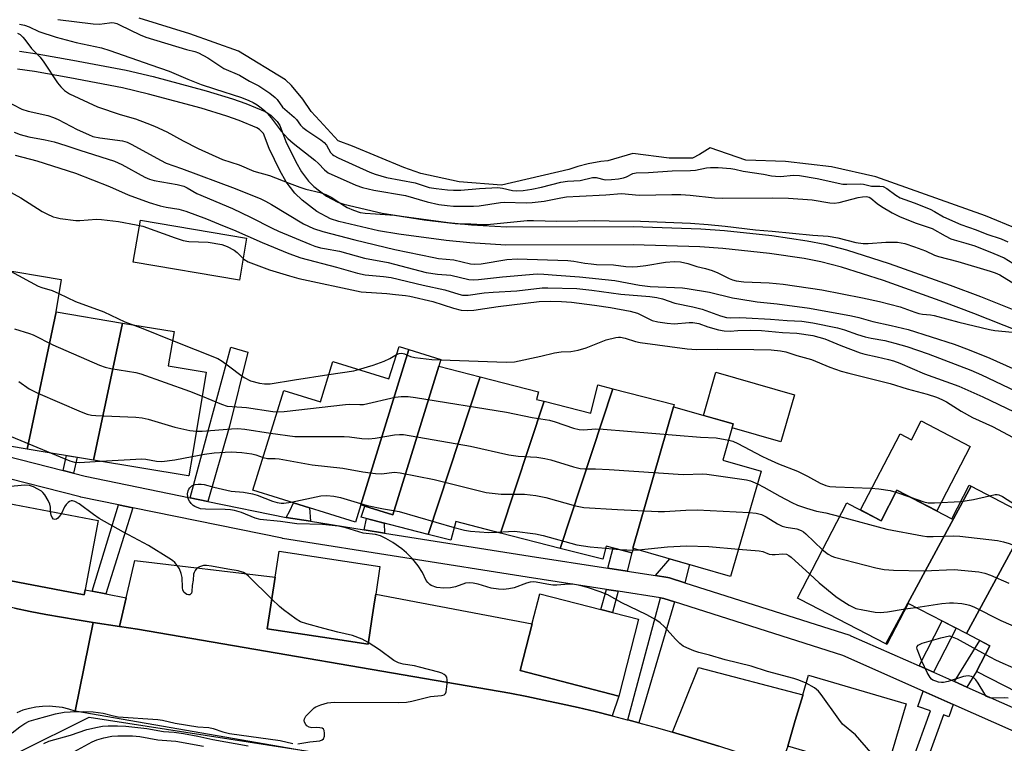
# Model space of a CAD drawing. Units: inches. Extents: x 1231769 to 1237769, y 553454 to 557454.
# Drawn here: x 1232193 to 1232470, y 553921 to 554125 of the extents above; entities that cross this region are included whole.
import ezdxf

# ---------------------------------------------------------------- set-up
doc = ezdxf.new("R2010")
doc.units = ezdxf.units.IN
doc.header["$MEASUREMENT"] = 0
for name, color, linetype in [('BLDG-Footprint', 5, 'Continuous'), ('CULTRL-Pad', 6, 'Continuous'), ('HYDRO-Water Body', 4, 'Continuous'), ('NTRL-Trees', 3, 'Continuous'), ('TRANS-Non Street Sidewalk', 7, 'Continuous'), ('TRANS-Parking Lot', 4, 'Continuous'), ('TRANS-Road', 130, 'Continuous'), ('TRANS-Street Sidewalk', 7, 'Continuous'), ('Undefined', 1, 'Continuous')]:
    doc.layers.add(name, color=color, linetype=linetype)

msp = doc.modelspace()

# ---------------------------------------------------------------- linework, layer by layer
at = {"layer": 'BLDG-Footprint'}
for points, elevation in [([(1232203.19, 554042.47), (1232195.04, 554003.86), (1232180.56, 554006.26), (1232182.25, 554016.42), (1232177.72, 554017.17), (1232185.66, 554054.78), (1232204.62, 554051.63), (1232203.1, 554042.48)], 416.47), ([(1232221.9, 554039.36), (1232213.75, 554000.75), (1232195.04, 554003.86), (1232203.19, 554042.47)], 418.04), ([(1232213.75, 554000.75), (1232221.9, 554039.36), (1232236.4, 554036.95), (1232234.8, 554027.32), (1232245.48, 554025.55), (1232241.62, 554002.33), (1232240.61, 553996.28), (1232240.35, 553996.32)], 419.05), ([(1232302.53, 554031.86), (1232288.98, 553988.13), (1232287.48, 553983.29), (1232258.62, 553992.24), (1232267.33, 554020.37), (1232277.65, 554017.18), (1232281.15, 554028.48), (1232296.94, 554023.59), (1232299.77, 554032.71)], 419.16), ([(1232311.01, 554027.2), (1232298.04, 553985.33), (1232290.16, 553987.77), (1232288.98, 553988.13), (1232302.53, 554031.86), (1232311.59, 554029.05)], 417.9), ([(1232322.67, 554024.21), (1232307.97, 553979.79), (1232289.12, 553984.63), (1232290.16, 553987.77), (1232298.04, 553985.33), (1232311.01, 554027.2)], 418.06), ([(1232340.66, 554017.3), (1232328.38, 553980.17), (1232315.76, 553983.41), (1232314.41, 553978.14), (1232307.97, 553979.79), (1232322.67, 554024.21), (1232339.08, 554019.99), (1232338.53, 554017.85)], 418.33), ([(1232360, 554020.83), (1232345.12, 553975.87), (1232328.38, 553980.17), (1232340.66, 554017.3), (1232353.76, 554013.94), (1232355.81, 554021.9)], 418.43), ([(1232377.1, 554015.77), (1232365.59, 553975.91), (1232365.79, 553975.85), (1232365.39, 553974.64), (1232358.12, 553976.5), (1232357.17, 553972.78), (1232345.12, 553975.87), (1232360, 554020.83), (1232377.27, 554016.39)], 418.58), ([(1232365.79, 553975.85), (1232365.59, 553975.91), (1232377.1, 554015.77), (1232393.92, 554010.91), (1232390.99, 554000.76), (1232401.76, 553997.65), (1232393.17, 553967.94)], 419.23), ([(1232460.89, 553993.35), (1232436.89, 553948.94), (1232412.74, 553961.48), (1232411.98, 553961.87), (1232425.9, 553988.68), (1232426.52, 553988.36), (1232435.6, 553983.65), (1232439.98, 553992.27), (1232455.48, 553984.23), (1232460.36, 553993.63)], 420.47), ([(1232477.4, 553984.79), (1232459.59, 553951.84), (1232443.19, 553960.36), (1232437.19, 553948.79), (1232436.89, 553948.94), (1232460.89, 553993.35)], 420.26), ([(1232215.08, 553983.72), (1232211.13, 553962.77), (1232183.98, 553967.89), (1232183.37, 553968), (1232183.45, 553968.44), (1232186.59, 553985.1), (1232186.76, 553986.01), (1232187.31, 553988.95)], 419.53), ([(1232495.6, 553975.34), (1232473.92, 553935.22), (1232462.43, 553941.18), (1232466.19, 553948.42), (1232459.59, 553951.84), (1232477.4, 553984.79)], 420.02), ([(1232292.13, 553955.95), (1232291.06, 553948.9), (1232278.26, 553950.84), (1232262.68, 553953.19), (1232264.88, 553967.72), (1232265.99, 553975.04), (1232294.37, 553970.74), (1232293.2, 553962.99), (1232292.86, 553960.78)], 420.51), ([(1232367.24, 553955.92), (1232361.66, 553934.26), (1232333.87, 553941.42), (1232337.25, 553954.57), (1232337.31, 553954.8), (1232339.44, 553963.08)], 421.49), ([(1232442.57, 553932.05), (1232436.72, 553912.08), (1232409.26, 553920.12), (1232411.38, 553927.34), (1232413.46, 553934.45), (1232413.49, 553934.56), (1232415.11, 553940.09)], 422.26)]:
    msp.add_lwpolyline(points, close=True, dxfattribs=dict(at, elevation=elevation))
at = {"layer": 'CULTRL-Pad'}
for points in [[(1232256.84, 554063.27), (1232254.83, 554051.42), (1232224.92, 554056.51), (1232226.94, 554068.36)], [(1232411.16, 554019.11), (1232407.34, 554005.9), (1232393.62, 554009.87), (1232393.92, 554010.91), (1232385.51, 554013.34), (1232389.03, 554025.5)], [(1232446.86, 554011.77), (1232460.67, 554004.61), (1232451.24, 553986.43), (1232439.98, 553992.27), (1232435.6, 553983.65), (1232429.75, 553986.68), (1232440.89, 554008.15), (1232444.12, 554006.48)], [(1232183.98, 553967.89), (1232211.13, 553962.77), (1232211.39, 553964.15), (1232213.38, 553963.77), (1232217.16, 553963.04), (1232222.93, 553961.94), (1232221.08, 553953.8), (1232213.61, 553954.96), (1232209.17, 553955.69), (1232204.74, 553956.46), (1232200.31, 553957.26), (1232195.88, 553958.09), (1232191.47, 553958.97), (1232187.06, 553959.87), (1232182.66, 553960.81), (1232177.77, 553961.92), (1232183.78, 553970.16), (1232183.45, 553968.44), (1232183.37, 553968)]]:
    msp.add_lwpolyline(points, close=True, dxfattribs=at)
at = {"layer": 'HYDRO-Water Body'}
msp.add_lwpolyline([(1232483.13, 554062), (1232464.99, 554069.57), (1232434.09, 554080.57), (1232421.6, 554083.35), (1232408.58, 554084.89), (1232397.49, 554085.28), (1232387.44, 554088.75), (1232384.38, 554086.81), (1232382.42, 554085.8), (1232375.9, 554085.78), (1232365.58, 554087.11), (1232358.54, 554085.08), (1232356.63, 554084.86), (1232353.09, 554084.24), (1232350.1, 554083.48), (1232347.63, 554082.61), (1232328.66, 554078.18), (1232316.72, 554079.16), (1232305.93, 554081.48), (1232301.12, 554083.22), (1232286.7, 554089.18), (1232282.65, 554090.72), (1232277.45, 554096.31), (1232275.06, 554098.93), (1232272.7, 554102.42), (1232269.48, 554106.3), (1232267.81, 554107.9), (1232254.54, 554116), (1232240.86, 554120.83), (1232226.61, 554125.28)], dxfattribs=at)
at = {"layer": 'NTRL-Trees'}
msp.add_lwpolyline([(1232487.77, 553759.1), (1232450.82, 553777.57), (1232412.27, 553796.85), (1232372.1, 553799.26), (1232303.83, 553823.36), (1232260.45, 553828.18), (1232241.98, 553825.77), (1232223.33, 553796.22), (1232210.75, 553783.65), (1232191.43, 553734.93), (1232172.26, 553712.71), (1232144.39, 553705.52), (1232125.74, 553716.01), (1232120.77, 553732.54), (1232192.52, 553918.32), (1232212.47, 553928.27), (1232356.55, 553905.94), (1232466.32, 553849.15), (1232488.83, 553839.1)], dxfattribs=at)
at = {"layer": 'TRANS-Non Street Sidewalk'}
for points in [[(1232192.87, 554115.94), (1232197.9, 554115.24), (1232207.93, 554113.46), (1232222.97, 554110.63), (1232230.51, 554108.83), (1232245.46, 554104.78), (1232252.92, 554102.51), (1232256.59, 554101.2), (1232262.06, 554098.92), (1232263.7, 554097.93), (1232265.48, 554096.11), (1232266.16, 554095.02), (1232267.91, 554090.53), (1232270.69, 554084.75), (1232272.3, 554081.94), (1232274.28, 554079.32), (1232275.82, 554077.78), (1232279.33, 554075.1), (1232282.52, 554073.43), (1232284.21, 554072.86), (1232295.04, 554070.34), (1232300.51, 554069.44), (1232313.61, 554067.7), (1232320.17, 554067), (1232330.04, 554066.42), (1232365.76, 554066.52), (1232384.79, 554065.93), (1232391.48, 554065.44), (1232404.8, 554063.98), (1232414.75, 554062.53), (1232419.69, 554061.54), (1232425.81, 554059.98), (1232437.84, 554056.17), (1232455.01, 554050.06), (1232463.52, 554046.84), (1232476.2, 554041.73)], [(1232474.21, 554037.02), (1232461.66, 554042.08), (1232453.25, 554045.27), (1232436.21, 554051.33), (1232424.41, 554055.07), (1232418.55, 554056.56), (1232413.88, 554057.5), (1232404.15, 554058.91), (1232391.01, 554060.36), (1232384.53, 554060.83), (1232365.69, 554061.41), (1232329.89, 554061.31), (1232319.75, 554061.91), (1232313.01, 554062.63), (1232299.76, 554064.39), (1232294.04, 554065.33), (1232282.82, 554067.94), (1232280.51, 554068.71), (1232276.58, 554070.78), (1232272.45, 554073.93), (1232270.42, 554075.96), (1232268.03, 554079.12), (1232266.17, 554082.37), (1232263.23, 554088.49), (1232261.57, 554092.73), (1232261.43, 554092.94), (1232260.51, 554093.89), (1232259.75, 554094.35), (1232254.75, 554096.43), (1232251.32, 554097.66), (1232244.05, 554099.87), (1232229.24, 554103.88), (1232221.9, 554105.64), (1232207.02, 554108.44), (1232197.1, 554110.19), (1232192.33, 554110.86)]]:
    msp.add_lwpolyline(points, dxfattribs=at)
for points in [[(1232245.92, 553989.11), (1232240.99, 553990.13), (1232246.3, 554010.01), (1232252.42, 554032.52), (1232257.22, 554031.18), (1232252.01, 554010.27)], [(1232208.05, 553997.05), (1232205.19, 553997.78), (1232206.16, 554002.01), (1232209.09, 554001.52)], [(1232274.87, 553983.5), (1232267.96, 553984.59), (1232269.01, 553986.42), (1232270.07, 553988.69), (1232274.53, 553987.31)], [(1232224.79, 553987.32), (1232217.16, 553963.04), (1232213.38, 553963.77), (1232220.73, 553988.16)], [(1232295.71, 553980.18), (1232289.97, 553981.1), (1232290.65, 553984.24), (1232295.62, 553982.96)], [(1232364.03, 553969.44), (1232358.63, 553970.28), (1232360.13, 553975.99), (1232365.39, 553974.64)], [(1232380.24, 553966.19), (1232375.91, 553967.57), (1232375.49, 553967.67), (1232372.03, 553968.21), (1232376.05, 553972.89), (1232381.57, 553971.29)], [(1232361.52, 553963.76), (1232359.86, 553957.82), (1232356.65, 553958.65), (1232358.22, 553964.27)], [(1232377.33, 553960.82), (1232367.35, 553926.71), (1232364.19, 553927.55), (1232373.42, 553961.92), (1232374.31, 553961.78)], [(1232450.32, 553940.94), (1232446.25, 553942.75), (1232452.75, 553955.4), (1232456.69, 553953.35)], [(1232459.74, 553936.76), (1232456.25, 553938.31), (1232463.36, 553949.89), (1232466.19, 553948.42), (1232462.43, 553941.18)], [(1232455.88, 553931.91), (1232454.62, 553928.42), (1232453.1, 553928.97), (1232442.63, 553899.97), (1232441.23, 553900.6), (1232439.12, 553901.53), (1232449.43, 553930.06), (1232445.86, 553931.35), (1232447.42, 553935.66)]]:
    msp.add_lwpolyline(points, close=True, dxfattribs=at)
at = {"layer": 'TRANS-Parking Lot'}
for points in [[(1232359.78, 553928.68), (1232355, 553929.85), (1232350.21, 553930.98), (1232345.41, 553932.06), (1232340.59, 553933.1), (1232335.77, 553934.08), (1232330.94, 553935.02), (1232226.08, 553953.09), (1232223.58, 553953.44), (1232221.08, 553953.8), (1232225.32, 553972.44), (1232264.88, 553967.72), (1232262.68, 553953.19), (1232278.26, 553950.83), (1232291.06, 553948.9), (1232292.13, 553955.95), (1232292.86, 553960.78), (1232293.2, 553962.99), (1232337.25, 553954.57), (1232333.87, 553941.42), (1232361.66, 553934.26)], [(1232409.26, 553920.12), (1232407.12, 553914.28), (1232402.83, 553915.8), (1232398.52, 553917.28), (1232394.21, 553918.72), (1232389.87, 553920.12), (1232385.53, 553921.48), (1232381.17, 553922.8), (1232376.8, 553924.09), (1232384.11, 553942.3), (1232413.49, 553934.56), (1232413.46, 553934.45), (1232411.38, 553927.34)]]:
    msp.add_lwpolyline(points, close=True, dxfattribs=at)
at = {"layer": 'TRANS-Road'}
for points in [[(1232191.47, 553958.97), (1232195.88, 553958.09), (1232200.31, 553957.26), (1232204.74, 553956.46), (1232209.17, 553955.69), (1232213.61, 553954.96), (1232211.09, 553942.47), (1232208.57, 553929.98), (1232206.79, 553930.56), (1232204.96, 553930.98), (1232203.11, 553931.25), (1232201.24, 553931.36), (1232199.36, 553931.32), (1232197.5, 553931.11), (1232195.66, 553930.75), (1232193.86, 553930.23), (1232192.11, 553929.56)], [(1232330.67, 553908.73), (1232208.57, 553929.98), (1232211.09, 553942.47), (1232213.61, 553954.96), (1232221.08, 553953.8), (1232223.58, 553953.44), (1232226.08, 553953.09), (1232330.94, 553935.02), (1232335.77, 553934.08), (1232340.59, 553933.1), (1232345.41, 553932.06), (1232350.21, 553930.98), (1232355, 553929.85), (1232359.78, 553928.68), (1232364.05, 553927.59), (1232364.19, 553927.55), (1232367.35, 553926.71), (1232368.31, 553926.46), (1232372.56, 553925.29), (1232376.8, 553924.09), (1232381.17, 553922.8), (1232385.53, 553921.48), (1232389.87, 553920.12)]]:
    msp.add_lwpolyline(points, dxfattribs=at)
at = {"layer": 'TRANS-Street Sidewalk'}
for points in [[(1232180.84, 554004), (1232205.19, 553997.78), (1232208.05, 553997.05), (1232211.41, 553996.19), (1232240.99, 553990.13), (1232245.92, 553989.11), (1232267.96, 553984.59), (1232274.87, 553983.5), (1232289.97, 553981.1), (1232295.71, 553980.18), (1232336.74, 553973.66), (1232358.63, 553970.28), (1232364.03, 553969.44), (1232372.03, 553968.21), (1232375.49, 553967.67), (1232375.91, 553967.57), (1232380.24, 553966.19), (1232426.76, 553951.38), (1232426.88, 553951.34), (1232427.07, 553951.26), (1232446.25, 553942.75), (1232450.32, 553940.94), (1232456.25, 553938.31), (1232459.74, 553936.76), (1232484.11, 553925.94)], [(1232478.79, 553921.74), (1232455.88, 553931.91), (1232447.42, 553935.66), (1232424.78, 553945.71), (1232377.33, 553960.82), (1232374.31, 553961.78), (1232373.42, 553961.92), (1232361.52, 553963.76), (1232358.22, 553964.27), (1232335.82, 553967.74), (1232266.92, 553978.68), (1232266.82, 553978.7), (1232224.79, 553987.32), (1232220.73, 553988.16), (1232210.14, 553990.33), (1232210, 553990.36), (1232184.79, 553996.8)]]:
    msp.add_lwpolyline(points, dxfattribs=at)
at = {"layer": 'Undefined'}
for p, q in [((1232439.7, 553991.72, 416), (1232443.85, 553990.26, 416)), ((1232357.96, 553975.88, 422), (1232361.83, 553975.55, 422)), ((1232365.64, 553975.4, 422), (1232367.21, 553975.44, 422)), ((1232442.37, 553958.78, 422), (1232445.36, 553959.23, 422))]:
    msp.add_line(p, q, dxfattribs=at)
for points, elevation in [([(1232203.72, 554124.87), (1232213.67, 554123.63), (1232215.42, 554123.53), (1232218.2, 554123.98), (1232218.83, 554124.01), (1232219.53, 554123.94), (1232220.29, 554123.73), (1232221.09, 554123.4), (1232226.86, 554120.56), (1232228.46, 554119.86), (1232239.93, 554116.46), (1232242.29, 554115.83), (1232243.29, 554115.47), (1232245.96, 554114.07), (1232250.45, 554111.11), (1232254.85, 554109.2), (1232257.65, 554107.47), (1232260.31, 554106.17), (1232263.37, 554104.12), (1232264.92, 554102.92), (1232265.44, 554102.34), (1232267, 554100.2), (1232270.26, 554097.39), (1232270.87, 554096.71), (1232271.99, 554095.15), (1232272.7, 554094.43), (1232273.84, 554093.58), (1232277.77, 554090.96), (1232278.67, 554090.26), (1232279.32, 554089.46), (1232280.51, 554087.43), (1232281.02, 554086.84), (1232281.43, 554086.52), (1232282.66, 554085.86), (1232291.51, 554081.85), (1232293.02, 554081.31), (1232296.28, 554080.4), (1232304.3, 554078.82), (1232308.3, 554077.58), (1232310.28, 554077.25), (1232313.4, 554076.88), (1232315.14, 554076.76), (1232317.22, 554076.76), (1232322.46, 554077.23), (1232327.56, 554077.5), (1232328.9, 554077.36), (1232331.7, 554076.71), (1232332.99, 554076.61), (1232334.78, 554076.74), (1232337.14, 554077.07), (1232339.92, 554077.67), (1232345.37, 554079.04), (1232347.18, 554079.29), (1232350.76, 554079.52), (1232354.29, 554080.38), (1232355.26, 554080.32), (1232357.8, 554079.75), (1232359.6, 554079.76), (1232361.6, 554080.01), (1232363.03, 554080.3), (1232363.82, 554080.59), (1232365.61, 554081.47), (1232366.6, 554081.71), (1232370.08, 554081.76), (1232376.74, 554082.2), (1232381.86, 554082.31), (1232383.28, 554082.47), (1232386.37, 554083.06), (1232387.47, 554083.19), (1232389.67, 554083.19), (1232393.27, 554082.9), (1232394.32, 554082.71), (1232396.7, 554082.11), (1232402.43, 554081.34), (1232404.72, 554080.85), (1232405.79, 554080.7), (1232407.19, 554080.69), (1232410.92, 554081), (1232412.61, 554080.96), (1232417.53, 554080.09), (1232424.75, 554078.53), (1232425.86, 554078.47), (1232429.82, 554078.54), (1232430.62, 554078.44), (1232432.82, 554077.94), (1232435.18, 554077.92), (1232436.15, 554077.78), (1232437.19, 554077.25), (1232439.68, 554075.37), (1232440.95, 554074.63), (1232444.9, 554073.19), (1232449.35, 554071.42), (1232450.59, 554070.79), (1232453.15, 554069.29), (1232458.03, 554067.13), (1232462.33, 554065.64), (1232465.36, 554064.44), (1232469.39, 554063.06), (1232471.25, 554062.26)], 400), ([(1232192.86, 554123.57), (1232194.28, 554123.29), (1232195.62, 554122.83), (1232198.31, 554121.47), (1232203.2, 554119.91), (1232208.82, 554118.37), (1232216.02, 554116.86), (1232218.37, 554116.19), (1232229.91, 554112.09), (1232235.07, 554110.35), (1232240.29, 554108.08), (1232244.07, 554106.61), (1232247.84, 554105.3), (1232255.39, 554102.88), (1232257.46, 554102.09), (1232258.68, 554101.5), (1232259.84, 554100.8), (1232260.92, 554100.02), (1232261.87, 554099.21), (1232262.75, 554098.35), (1232263.8, 554097.16), (1232266.58, 554093.38), (1232268.49, 554091.35), (1232269.98, 554090.06), (1232276.04, 554085.28), (1232277.07, 554084.32), (1232278.74, 554082.5), (1232279.85, 554081.67), (1232287.62, 554078.17), (1232289.46, 554077.52), (1232292.66, 554076.83), (1232301.63, 554075.32), (1232307.7, 554073.55), (1232311, 554072.78), (1232313.37, 554072.43), (1232315.15, 554072.26), (1232320.74, 554072.25), (1232322.32, 554072.42), (1232328.4, 554073.35), (1232329.44, 554073.41), (1232335.55, 554073.27), (1232337.26, 554073.33), (1232340.61, 554073.68), (1232345.33, 554074.63), (1232346.94, 554074.87), (1232350.63, 554075.12), (1232357.98, 554075.46), (1232362.4, 554075.82), (1232363.5, 554075.78), (1232366.41, 554075.44), (1232367.58, 554075.37), (1232376.57, 554075.6), (1232379.17, 554075.54), (1232381.77, 554075.37), (1232388.64, 554074.67), (1232391, 554074.54), (1232405, 554074.6), (1232409.48, 554074.5), (1232416.15, 554074.06), (1232421.14, 554073.22), (1232422.3, 554073.13), (1232423.74, 554073.32), (1232429.11, 554074.75), (1232430.28, 554074.93), (1232431.45, 554074.97), (1232432.19, 554074.82), (1232432.7, 554074.57), (1232434.47, 554073.06), (1232435.66, 554072.23), (1232438.64, 554070.4), (1232440.75, 554069.36), (1232445.14, 554067.57), (1232449.89, 554065.97), (1232453.55, 554063.91), (1232455.16, 554063.12), (1232456.17, 554062.77), (1232459.38, 554061.9), (1232461.92, 554061.1), (1232467.29, 554058.99), (1232470.19, 554057.74), (1232472.64, 554056.27)], 402), ([(1232192.33, 554121.02), (1232193.03, 554120.66), (1232193.86, 554119.91), (1232194.42, 554119.26), (1232196.26, 554116.73), (1232198.7, 554114.24), (1232199.72, 554112.83), (1232203.62, 554107.02), (1232204.48, 554105.87), (1232205.53, 554104.91), (1232206.97, 554103.97), (1232214.84, 554100.31), (1232221.19, 554098.15), (1232225.55, 554096.88), (1232228.78, 554095.68), (1232230.93, 554094.78), (1232234.38, 554093.22), (1232238.99, 554090.73), (1232243.2, 554088.58), (1232250.09, 554085.43), (1232254.77, 554083.9), (1232258.88, 554082.19), (1232263.28, 554080.91), (1232268.81, 554078.72), (1232271.85, 554077.61), (1232273.55, 554077.1), (1232277.6, 554076.12), (1232279.17, 554075.6), (1232280.85, 554074.77), (1232283.93, 554072.68), (1232285.17, 554071.95), (1232286.99, 554071.12), (1232288.87, 554070.53), (1232290.28, 554070.33), (1232293.12, 554070.09), (1232298.46, 554069.75), (1232306.84, 554068.48), (1232315.61, 554067.42), (1232317, 554067.32), (1232320, 554067.35), (1232323.47, 554067.14), (1232324.61, 554067.14), (1232333.07, 554068.01), (1232335.89, 554068.2), (1232337.63, 554068.24), (1232344.25, 554068.1), (1232350.17, 554068.12), (1232354.84, 554068.23), (1232358.97, 554068.11), (1232367.81, 554068.07), (1232381.89, 554067.46), (1232386.8, 554067.1), (1232391.64, 554066.63), (1232400.18, 554065.57), (1232404.88, 554065.23), (1232416.28, 554064.13), (1232420.64, 554063.85), (1232423.36, 554063.34), (1232428.45, 554062.09), (1232430.46, 554061.76), (1232431.91, 554061.77), (1232436.84, 554062.18), (1232440.2, 554062.1), (1232442.2, 554061.72), (1232444.98, 554060.86), (1232448.04, 554059.73), (1232450.56, 554058.52), (1232451.74, 554058.06), (1232457.19, 554056.69), (1232466.3, 554053.95), (1232467.71, 554053.46), (1232468.98, 554052.89), (1232475.41, 554048.99)], 404), ([(1232188.48, 554102.27), (1232193.58, 554099.66), (1232195.37, 554099.09), (1232200.87, 554097.81), (1232202.5, 554097.27), (1232203.8, 554096.69), (1232209.16, 554093.92), (1232212.27, 554092.47), (1232213.58, 554091.95), (1232215.49, 554091.5), (1232221.88, 554090.71), (1232223.21, 554090.35), (1232224.53, 554089.7), (1232232.58, 554085.23), (1232234.21, 554084.4), (1232238.55, 554082.9), (1232253.59, 554077.26), (1232260.88, 554074.31), (1232262.15, 554073.71), (1232263.83, 554072.78), (1232272.84, 554067.3), (1232275.64, 554065.95), (1232278.28, 554065.11), (1232287.36, 554062.77), (1232298.61, 554060.11), (1232309.56, 554057.79), (1232310.93, 554057.58), (1232315.22, 554057.14), (1232319.86, 554056.04), (1232320.92, 554055.9), (1232322.89, 554056.08), (1232330.13, 554057.24), (1232333.07, 554057.42), (1232347.3, 554057), (1232349.04, 554056.79), (1232352.14, 554056.23), (1232353.92, 554056), (1232355.38, 554055.89), (1232360.19, 554055.78), (1232363.61, 554055.3), (1232365.49, 554055.17), (1232366.95, 554055.27), (1232369.33, 554055.59), (1232374.85, 554056.55), (1232377.36, 554056.73), (1232379.08, 554056.61), (1232381.09, 554056.17), (1232383.64, 554055.32), (1232386.11, 554054.73), (1232387.98, 554054.14), (1232389.57, 554053.51), (1232392.73, 554051.94), (1232393.7, 554051.57), (1232394.7, 554051.28), (1232396.91, 554051), (1232403.99, 554050.7), (1232408.01, 554050.34), (1232418.89, 554048.7), (1232430.27, 554046.48), (1232435.06, 554045.44), (1232440.91, 554043.96), (1232445.09, 554042.4), (1232446.13, 554042.08), (1232447.2, 554041.88), (1232449.42, 554041.71), (1232450.48, 554041.51), (1232457.44, 554039.58), (1232466.11, 554037.55), (1232467.57, 554037.29), (1232472.52, 554036.81)], 406), ([(1232191.42, 554093.17), (1232193.09, 554092.5), (1232195.47, 554091.81), (1232200.1, 554091.02), (1232202.61, 554090.37), (1232205.92, 554089.39), (1232209.89, 554088.04), (1232219.64, 554084.94), (1232221.67, 554084.06), (1232228.16, 554080.48), (1232229.49, 554079.86), (1232230.85, 554079.51), (1232237.29, 554078.4), (1232239.15, 554077.9), (1232240.09, 554077.46), (1232242.82, 554075.81), (1232252.88, 554071.65), (1232257.96, 554069.18), (1232264, 554066.06), (1232265.79, 554065.22), (1232274.64, 554061.54), (1232276.02, 554061.05), (1232277.7, 554060.57), (1232278.82, 554060.32), (1232283.03, 554059.62), (1232290.09, 554057.64), (1232296.74, 554056.37), (1232307.4, 554053.58), (1232310.6, 554053.11), (1232314.33, 554052.81), (1232319.41, 554051.62), (1232320.8, 554051.55), (1232322.2, 554051.61), (1232328.91, 554052.39), (1232338.69, 554053.23), (1232340.55, 554053.17), (1232344.13, 554052.81), (1232350.63, 554052.38), (1232360.56, 554051.37), (1232367.52, 554050.07), (1232370.52, 554049.63), (1232379.57, 554049.24), (1232380.91, 554049.12), (1232387.22, 554048.09), (1232393.71, 554046.48), (1232395.44, 554046.13), (1232400.66, 554045.36), (1232406.31, 554044.8), (1232415.36, 554043.58), (1232427.25, 554041.38), (1232429.29, 554040.91), (1232433.25, 554039.81), (1232438.34, 554038.7), (1232443.13, 554037.54), (1232456.13, 554033.41), (1232460.31, 554031.85), (1232466.21, 554029.5), (1232477.27, 554024.51)], 408), ([(1232191.65, 554086.64), (1232197.8, 554085.02), (1232208.69, 554081.6), (1232218.27, 554077.81), (1232223.53, 554075.46), (1232229.38, 554073.31), (1232232.47, 554072.41), (1232234.17, 554072.04), (1232237.79, 554071.42), (1232239.74, 554070.84), (1232245.56, 554068.67), (1232250.02, 554066.84), (1232253.15, 554065.66), (1232261.25, 554062.03), (1232268.77, 554058.94), (1232272.15, 554057.74), (1232282.21, 554055.05), (1232288.04, 554053.39), (1232290.25, 554052.97), (1232295.38, 554052.51), (1232297.59, 554052.19), (1232306.61, 554050.01), (1232312.72, 554048.74), (1232316.65, 554047.48), (1232317.63, 554047.23), (1232318.39, 554047.16), (1232319.23, 554047.2), (1232323.74, 554047.82), (1232326.28, 554048.07), (1232332.97, 554048.39), (1232340.07, 554049.28), (1232341.65, 554049.31), (1232349.88, 554049.09), (1232354.1, 554048.6), (1232362.28, 554047.45), (1232370.44, 554046.81), (1232372.41, 554046.56), (1232373.99, 554046.15), (1232377.41, 554044.94), (1232382.54, 554043.88), (1232385.15, 554043.25), (1232390.31, 554041.34), (1232391.96, 554040.94), (1232393.27, 554040.83), (1232395.75, 554040.91), (1232397.54, 554040.86), (1232404.4, 554040.49), (1232409.13, 554040.04), (1232413.22, 554039.86), (1232416.33, 554039.39), (1232423.28, 554037.99), (1232425.26, 554037.43), (1232428.87, 554036.14), (1232431.03, 554035.49), (1232432.71, 554035.11), (1232436.64, 554034.41), (1232439.43, 554033.71), (1232442.8, 554032.71), (1232448.84, 554030.65), (1232460.86, 554026.07), (1232463.8, 554024.76), (1232475.45, 554019.23)], 410), ([(1232189.53, 554076.71), (1232193.28, 554074.61), (1232199.27, 554070.75), (1232200.55, 554070.1), (1232202.39, 554069.3), (1232203.21, 554069.05), (1232204.36, 554068.83), (1232208.74, 554068.27), (1232209.91, 554068.26), (1232214.53, 554068.62), (1232216.01, 554068.53), (1232220.74, 554068), (1232225.7, 554067.07), (1232227.63, 554066.61), (1232236.73, 554063.32), (1232239.01, 554062.59), (1232240.61, 554062.35), (1232246.01, 554062.12), (1232249.89, 554061.44), (1232251.39, 554060.91), (1232253.35, 554059.84), (1232254.17, 554059.21), (1232256.07, 554057.32), (1232257.26, 554056.6), (1232263.32, 554054.33), (1232268.96, 554052.64), (1232271.6, 554051.95), (1232289.13, 554048.15), (1232296.34, 554047.69), (1232298.82, 554047.36), (1232301.62, 554047.13), (1232302.78, 554046.95), (1232309.25, 554045.44), (1232315.12, 554043.53), (1232317.31, 554043.01), (1232319.02, 554042.91), (1232320.86, 554043), (1232323.97, 554043.42), (1232327.68, 554044.06), (1232339.28, 554045.42), (1232342.49, 554045.55), (1232345.52, 554045.44), (1232348.39, 554045.2), (1232354.81, 554044.43), (1232359.38, 554043.75), (1232364.84, 554042.72), (1232366.94, 554042.16), (1232369.9, 554040.61), (1232371.11, 554040.11), (1232372.68, 554039.69), (1232375.27, 554039.3), (1232377.27, 554039.14), (1232381.46, 554039.49), (1232382.55, 554039.5), (1232384.19, 554039.18), (1232386.72, 554038.31), (1232389.73, 554037.44), (1232391.38, 554037.14), (1232393.03, 554037.07), (1232395.2, 554037.24), (1232398.66, 554037.31), (1232401.86, 554037.23), (1232407.76, 554036.71), (1232411.83, 554036.49), (1232416.36, 554035.8), (1232419.69, 554034.93), (1232424.25, 554033), (1232429.69, 554030.97), (1232430.99, 554030.61), (1232434.48, 554029.86), (1232437.61, 554029.09), (1232439.01, 554028.69), (1232440.85, 554028.03), (1232447.79, 554025.02), (1232457.41, 554021.56), (1232464.23, 554018.53), (1232472.99, 554014.29)], 412), ([(1232190.33, 554054), (1232198.12, 554049.77), (1232199.17, 554049.36), (1232202.07, 554048.52), (1232203.96, 554047.67)], 414), ([(1232203.96, 554047.67), (1232208.67, 554045.46), (1232216.6, 554042.54), (1232222.56, 554039.7), (1232224.58, 554038.91)], 414), ([(1232224.58, 554038.91), (1232227.6, 554037.79), (1232235.98, 554034.45)], 414), ([(1232191.45, 554037.7), (1232195.67, 554036.45), (1232196.76, 554036.05), (1232202.3, 554033.17), (1232215.42, 554027.48), (1232217.01, 554026.96), (1232218.62, 554026.56), (1232225.66, 554025.39), (1232227.1, 554025.07), (1232240.75, 554020.13), (1232244.34, 554018.73)], 416), ([(1232235.98, 554034.45), (1232248.7, 554029.34), (1232249.97, 554028.58), (1232252.16, 554027.03), (1232255.2, 554024.62), (1232256.15, 554023.97), (1232257.92, 554023.08), (1232260.44, 554022.4), (1232261.84, 554022.21), (1232263.51, 554022.26), (1232270.38, 554023.39), (1232280.03, 554024.86)], 414), ([(1232311.56, 554028.98), (1232329.95, 554028.35), (1232332.32, 554028.39), (1232339.76, 554030.01), (1232343.56, 554030.97), (1232345.47, 554031.2), (1232348.19, 554031.31), (1232350.21, 554031.71), (1232352.47, 554032.36), (1232358.09, 554034.58), (1232360.8, 554035.29), (1232361.61, 554035.41), (1232362.16, 554035.39), (1232363.51, 554035.1), (1232366.41, 554034.19), (1232367.73, 554033.91), (1232380.89, 554032.04), (1232383.56, 554031.92), (1232389.41, 554032.02), (1232399.69, 554031.93), (1232404.59, 554031.81), (1232407.25, 554031.56), (1232408.68, 554031.2), (1232411.8, 554030.16), (1232415.99, 554029.04), (1232421.07, 554026.89), (1232424.29, 554025.8), (1232426.46, 554025.19), (1232433.64, 554023.49), (1232438.11, 554022.33), (1232442.89, 554020.77), (1232448.55, 554019.31), (1232451.17, 554018.44), (1232452.67, 554017.79), (1232453.95, 554017.11), (1232458.13, 554014.51), (1232461.26, 554012.75), (1232466.92, 554010.19), (1232474.17, 554006.36)], 414), ([(1232288.39, 554026.24), (1232292.51, 554027.49), (1232295.56, 554028.62), (1232297.18, 554029.33), (1232299.07, 554030.46)], 414), ([(1232299.07, 554030.46), (1232299.82, 554030.78), (1232300.53, 554030.84), (1232301.27, 554030.65), (1232303.05, 554029.91), (1232304.18, 554029.65), (1232309.04, 554029.1), (1232311.56, 554028.98)], 414), ([(1232280.03, 554024.86), (1232287.03, 554025.91), (1232288.39, 554026.24)], 414), ([(1232192.65, 554022.87), (1232195.59, 554020.86), (1232198.05, 554019.55), (1232210.28, 554014.34), (1232211.93, 554013.72), (1232213.2, 554013.44), (1232214.34, 554013.33), (1232225.63, 554012.84), (1232227.4, 554012.68), (1232229.1, 554012.26), (1232236.66, 554010), (1232240.87, 554009.1), (1232242.7, 554008.85)], 418), ([(1232244.34, 554018.73), (1232249.73, 554016.47), (1232251.38, 554015.96), (1232252.78, 554015.79), (1232256.82, 554015.54), (1232264.21, 554014.47), (1232265.47, 554014.36)], 416), ([(1232265.47, 554014.36), (1232267.45, 554014.47), (1232284.71, 554016.42), (1232285.91, 554016.49), (1232288.7, 554016.37), (1232289.78, 554016.42), (1232298.7, 554018.45), (1232300.37, 554018.62), (1232302.31, 554018.65), (1232304.38, 554018.39), (1232330.02, 554014.23), (1232337.29, 554012.76), (1232342.18, 554011.94), (1232343.78, 554011.52), (1232348.94, 554009.71), (1232350.48, 554009.33), (1232351.77, 554009.28), (1232355.19, 554009.51), (1232357.28, 554009.42), (1232384.73, 554007.16), (1232389.11, 554006.97), (1232392.62, 554006.38)], 416), ([(1232181.58, 554012.41), (1232184.43, 554011.67), (1232185.79, 554011.17), (1232186.65, 554010.52), (1232188.31, 554008.61), (1232189.38, 554007.87), (1232201.6, 554002.77)], 420), ([(1232242.7, 554008.85), (1232244.33, 554008.9), (1232252.58, 554009.59), (1232254.34, 554009.65), (1232256.36, 554009.48), (1232263.59, 554008.3)], 418), ([(1232263.59, 554008.3), (1232270.43, 554007.39), (1232284.3, 554007.39), (1232285.79, 554007.28), (1232289.33, 554006.85), (1232291.31, 554006.72), (1232293.03, 554006.87), (1232298.49, 554007.89), (1232299.92, 554007.99), (1232301.07, 554007.96), (1232319.86, 554004.62), (1232330.73, 554002.21), (1232333.3, 554001.87), (1232338.55, 554001.58), (1232340.88, 554001.23), (1232342.57, 554000.81), (1232348.89, 553998.84), (1232350.8, 553998.41), (1232352.1, 553998.3), (1232355.15, 553998.29), (1232359, 553998.11), (1232379.83, 553996.69), (1232385.31, 553996.84), (1232386.43, 553996.81), (1232397.67, 553995.17), (1232398.81, 553994.87), (1232400.71, 553994.03)], 418), ([(1232392.62, 554006.38), (1232393.77, 554006.03), (1232395.23, 554005.4), (1232401.98, 554001.8), (1232403.53, 554001.06), (1232406.63, 553999.72), (1232411.97, 553997.62), (1232414.83, 553996.17), (1232418.36, 553994.24), (1232419.97, 553993.57), (1232421.07, 553993.33), (1232422.77, 553993.18), (1232432.76, 553992.78), (1232434.94, 553992.62), (1232438.12, 553992.16), (1232439.7, 553991.72)], 416), ([(1232201.6, 554002.77), (1232207.05, 554000.5), (1232208.35, 554000.12), (1232209.71, 554000.06), (1232215.72, 554000.42)], 420), ([(1232241.52, 554001.75), (1232244.98, 554002.41), (1232247.72, 554002.81), (1232250.81, 554002.99), (1232252.49, 554003.02), (1232255.53, 554002.83), (1232258.33, 554002.49), (1232259.42, 554002.22), (1232261.48, 554001.46)], 420), ([(1232215.72, 554000.42), (1232227.36, 554001.07), (1232228.49, 554000.98), (1232231.49, 554000.4), (1232232.94, 554000.33), (1232236.64, 554000.79), (1232241.52, 554001.75)], 420), ([(1232261.48, 554001.46), (1232262.7, 554001.22), (1232264.86, 554001.22), (1232266, 554001.12), (1232275.27, 553999.41), (1232283.91, 553998.5), (1232289.62, 553997.44), (1232293.14, 553996.96), (1232294.88, 553996.91), (1232298.49, 553997.31), (1232300.11, 553997.19), (1232309.65, 553995.27), (1232324.31, 553991.6), (1232328.54, 553991.1), (1232335.15, 553991.14), (1232338.28, 553990.75), (1232341.09, 553990.22), (1232349.52, 553987.8), (1232351.84, 553987.41), (1232361.32, 553986.77), (1232372.79, 553986.24), (1232374.54, 553986.24), (1232380.54, 553986.59), (1232383.74, 553986.69), (1232398.38, 553985.94)], 420), ([(1232414.46, 553937.86), (1232412.37, 553938.73), (1232411, 553939.21), (1232403.59, 553941.19), (1232398.93, 553942.66), (1232391.59, 553944.47), (1232387.25, 553945.79), (1232384.21, 553946.51), (1232382.82, 553946.99), (1232380.88, 553947.8), (1232379.82, 553948.34), (1232378.89, 553949.05), (1232377.64, 553950.32), (1232374.58, 553953.76), (1232373.29, 553954.91), (1232372.11, 553955.74), (1232369.6, 553957.18), (1232362.33, 553960.59), (1232358.6, 553962.77), (1232356.47, 553963.61), (1232353.11, 553964.78), (1232350.21, 553965.5), (1232348.75, 553965.77), (1232347.6, 553965.8), (1232344.21, 553965.53), (1232343.13, 553965.53), (1232341.44, 553965.73), (1232338.38, 553966.31), (1232337.55, 553966.39), (1232336.73, 553966.3), (1232335.64, 553966.04), (1232332.17, 553964.72), (1232330.71, 553964.45), (1232329.23, 553964.3), (1232327.78, 553964.36), (1232325.77, 553964.65), (1232322.05, 553965.75), (1232320.68, 553966.04), (1232319.58, 553966.16), (1232318.52, 553966.05), (1232315.66, 553965.01), (1232314.31, 553964.72), (1232312.4, 553964.61), (1232310.42, 553964.85), (1232308.87, 553965.4), (1232308.42, 553965.68), (1232307.88, 553966.2), (1232307.45, 553966.83), (1232306.42, 553969.02), (1232305.12, 553970.97), (1232303.7, 553972.82), (1232301.88, 553974.64), (1232300.57, 553975.71), (1232298.06, 553977.52), (1232296.1, 553978.68), (1232294.58, 553979.42), (1232293.18, 553979.78), (1232289.72, 553980.16), (1232284.75, 553981.67), (1232282.73, 553982.08), (1232278.19, 553982.55), (1232271.01, 553982.8), (1232266.42, 553983.42), (1232260.63, 553984.01), (1232259.22, 553984.39), (1232255.38, 553985.93), (1232253.42, 553986.49), (1232252.29, 553986.72), (1232250.84, 553986.81), (1232245.26, 553986.87), (1232243.83, 553987.04), (1232242.29, 553987.62), (1232241.83, 553987.91), (1232241.25, 553988.47), (1232240.76, 553989.13), (1232240.38, 553989.85), (1232240.25, 553990.37), (1232240.22, 553991.2), (1232240.36, 553992.03), (1232240.55, 553992.53), (1232240.83, 553992.94), (1232241.38, 553993.45), (1232241.81, 553993.7), (1232242.34, 553993.86), (1232243.18, 553993.96), (1232244.03, 553993.96), (1232244.85, 553993.83), (1232247.58, 553993.1), (1232252.54, 553992.01), (1232255.95, 553991.69), (1232258.48, 553991.23), (1232259.85, 553990.82), (1232264.14, 553989.19), (1232265.49, 553988.81), (1232266.56, 553988.64), (1232267.37, 553988.6), (1232269.37, 553988.9)], 422), ([(1232400.71, 553994.03), (1232402.56, 553993.09), (1232407, 553990.58), (1232410.38, 553988.83), (1232412.04, 553988.08), (1232414.5, 553987.22), (1232417.37, 553986.34), (1232419.97, 553985.87), (1232423.9, 553984.82)], 418), ([(1232201.65, 553986.25), (1232201.58, 553987.47), (1232201.42, 553988.28), (1232200.95, 553989.37), (1232200.05, 553990.92), (1232199.5, 553991.59), (1232199.06, 553991.95), (1232198.09, 553992.54), (1232196.81, 553993.17), (1232195.73, 553993.53), (1232194.33, 553993.67), (1232189.5, 553993.21)], 420), ([(1232263.95, 553961.59), (1232257.39, 553968.03), (1232256.72, 553968.6), (1232256, 553969.05), (1232254.45, 553969.54), (1232251.59, 553970), (1232246.98, 553970.89), (1232245.54, 553971.06), (1232244.69, 553971.01), (1232243.58, 553970.69), (1232242.87, 553970.24), (1232242.34, 553969.6), (1232242.07, 553969.1), (1232241.91, 553968.58), (1232241.75, 553966.91), (1232241.5, 553965.37), (1232241.39, 553963.69), (1232241.28, 553963.22), (1232241.18, 553963.04), (1232240.86, 553962.8), (1232240.46, 553962.73), (1232240.04, 553962.85), (1232239.28, 553963.43), (1232238.91, 553964.07), (1232238.78, 553964.86), (1232238.69, 553967.65), (1232238.42, 553968.76), (1232237.92, 553970.09), (1232237.33, 553971.04), (1232236.61, 553971.89), (1232235.95, 553972.45), (1232234.97, 553973.11), (1232229.17, 553976.69), (1232222.22, 553980.43), (1232215.36, 553984.28), (1232213.72, 553985.37), (1232209.71, 553988.41), (1232208.51, 553989.11), (1232207.85, 553989.28), (1232207.43, 553989.26), (1232207, 553989.07), (1232206.61, 553988.76), (1232206.06, 553988.19), (1232205.58, 553987.52), (1232204.67, 553985.68)], 420), ([(1232269.37, 553988.9), (1232277.75, 553990.65), (1232279.47, 553990.76), (1232281.4, 553990.58), (1232283.28, 553990.17), (1232290.77, 553987.91), (1232295.38, 553986.96), (1232298.22, 553986.55), (1232299.78, 553986.21), (1232315.34, 553981.75)], 422), ([(1232443.85, 553990.26), (1232447.56, 553988.98), (1232448.83, 553988.7), (1232450.61, 553988.7), (1232458.02, 553989.11)], 416), ([(1232458.02, 553989.11), (1232461.53, 553989.6), (1232466.04, 553990.68)], 416), ([(1232466.04, 553990.68), (1232467.64, 553991.01), (1232468.21, 553991.04), (1232468.74, 553990.95), (1232469.75, 553990.47), (1232473.42, 553988.12)], 416), ([(1232204.67, 553985.68), (1232204.19, 553984.93), (1232203.65, 553984.34), (1232203.27, 553984.08), (1232202.87, 553983.99), (1232202.48, 553984.12), (1232202.08, 553984.6), (1232201.8, 553985.25), (1232201.65, 553986.25)], 420), ([(1232398.38, 553985.94), (1232400.4, 553985.76), (1232401.82, 553985.39), (1232403.16, 553984.79), (1232406.39, 553982.81), (1232407.67, 553982.15), (1232408.78, 553981.83), (1232411.78, 553981.34), (1232413.08, 553980.91), (1232413.73, 553980.48), (1232414.39, 553979.92), (1232419.03, 553975.45)], 420), ([(1232423.9, 553984.82), (1232437.13, 553981.25), (1232447.25, 553979.39), (1232448.41, 553979.24), (1232450.19, 553979.16), (1232455.93, 553979.35), (1232457.68, 553979.28), (1232468.33, 553978.1), (1232469.98, 553977.74), (1232471.62, 553977.22), (1232490.23, 553969.98), (1232493.26, 553968.37), (1232497.01, 553965.82), (1232498.4, 553965.05), (1232499.95, 553964.42), (1232505.43, 553962.57), (1232506.67, 553962.04), (1232508.41, 553960.99), (1232522.63, 553951.63), (1232527.16, 553948.22), (1232528.42, 553947.41), (1232530.98, 553946.06), (1232532.05, 553945.61), (1232539.44, 553943.59)], 418), ([(1232315.34, 553981.75), (1232318.18, 553980.95), (1232319.93, 553980.68), (1232324.94, 553980.3), (1232327.29, 553980.45)], 422), ([(1232327.29, 553980.45), (1232332.32, 553980.67), (1232338.19, 553979.94), (1232340.37, 553979.49), (1232349.9, 553976.85), (1232353.63, 553976.26), (1232357.96, 553975.88)], 422), ([(1232361.83, 553975.55), (1232363.93, 553975.41), (1232365.64, 553975.4)], 422), ([(1232367.21, 553975.44), (1232375.37, 553976.3), (1232380.78, 553976.61), (1232387.05, 553976.35), (1232395.41, 553975.66)], 422), ([(1232395.41, 553975.66), (1232401.2, 553975.19), (1232402.24, 553974.94), (1232404.02, 553974.27), (1232404.86, 553974.12), (1232405.69, 553974.11), (1232407.9, 553974.31), (1232408.92, 553974.2), (1232409.58, 553973.87), (1232410.26, 553973.34), (1232415.47, 553968.59)], 422), ([(1232419.03, 553975.45), (1232420.63, 553974.27), (1232421.63, 553973.7), (1232422.44, 553973.37), (1232434.05, 553970.4), (1232436.38, 553969.89), (1232439.06, 553969.74), (1232447.55, 553969.56), (1232456.1, 553969.94), (1232463.12, 553969.22), (1232464.79, 553968.91), (1232466.38, 553968.34), (1232471.55, 553966.02)], 420), ([(1232415.47, 553968.59), (1232418.14, 553966.19), (1232422.79, 553962.27), (1232424.02, 553961.44), (1232426.59, 553959.9), (1232428.44, 553958.95), (1232430.4, 553958.5), (1232433.84, 553957.93), (1232435.27, 553957.8), (1232437.32, 553958), (1232442.37, 553958.78)], 422), ([(1232291.12, 553949.31), (1232289.4, 553950.28), (1232286.69, 553951.29), (1232282.56, 553952.23), (1232278.55, 553953.26), (1232273.85, 553954.58), (1232272.02, 553955.2), (1232270.79, 553955.92), (1232267.25, 553958.5), (1232266.13, 553959.47), (1232263.95, 553961.59)], 420), ([(1232445.36, 553959.23), (1232452.62, 553960.34), (1232454.85, 553960.53), (1232455.98, 553960.52), (1232458.25, 553960.3), (1232459.65, 553960.09), (1232460.4, 553959.89), (1232461.69, 553959.35), (1232469.28, 553955.53), (1232477.7, 553951.83), (1232496.32, 553943.3), (1232498.43, 553942.01), (1232503.77, 553938.19), (1232513.54, 553930.16), (1232515.38, 553928.75), (1232525.39, 553922.47), (1232526.42, 553921.94), (1232529.5, 553920.72), (1232530.51, 553920.19), (1232531.21, 553919.71), (1232531.84, 553919.1), (1232532.61, 553918.2), (1232539.89, 553908.98)], 422), ([(1232471.36, 553933.67), (1232470.2, 553933.77), (1232466.7, 553933.69), (1232466.15, 553933.76), (1232465.67, 553933.92), (1232465.28, 553934.16), (1232464.72, 553934.78), (1232462.89, 553937.86), (1232462.22, 553938.84), (1232461.67, 553939.41), (1232461.02, 553939.79), (1232460.04, 553939.94), (1232458.72, 553939.79), (1232454.46, 553938.37), (1232453.1, 553938.07), (1232452.57, 553938.04), (1232451.73, 553938.16), (1232450.92, 553938.41), (1232450.15, 553938.74), (1232449.7, 553939.04), (1232449.34, 553939.44), (1232448.5, 553940.91), (1232446.98, 553944.04), (1232445.69, 553947.43), (1232445.59, 553947.88), (1232445.69, 553948.25), (1232445.98, 553948.54), (1232447.1, 553949.11), (1232452.33, 553950.61), (1232454.78, 553951.19), (1232455.59, 553950.96), (1232456.99, 553950.35), (1232464.93, 553945.99)], 424), ([(1232271.23, 553920.76), (1232274.63, 553921.36), (1232277.48, 553921.66), (1232278.17, 553921.91), (1232278.48, 553922.2), (1232278.75, 553922.92), (1232278.8, 553923.75), (1232278.7, 553924.54), (1232278.49, 553924.95), (1232278.14, 553925.18), (1232277.45, 553925.34), (1232276.66, 553925.38), (1232275.18, 553925.29), (1232274.42, 553925.44), (1232273.85, 553925.83), (1232273.53, 553926.21), (1232273.17, 553926.91), (1232273.07, 553927.39), (1232273.15, 553927.87), (1232273.56, 553928.57), (1232275.19, 553930.31), (1232275.86, 553930.89), (1232276.36, 553931.21), (1232277.72, 553931.76), (1232279.67, 553932.3), (1232281.53, 553932.49), (1232299.55, 553932.4), (1232301.9, 553932.52), (1232303.34, 553932.77), (1232308.68, 553934.16), (1232311.78, 553934.36), (1232312.5, 553934.62), (1232312.82, 553934.96), (1232313.01, 553935.42), (1232313.17, 553936.22), (1232313.33, 553937.66), (1232313.37, 553938.79), (1232313.21, 553939.55), (1232312.92, 553939.95), (1232312.53, 553940.28), (1232311.8, 553940.68), (1232310.96, 553940.97), (1232305.56, 553942.4), (1232304.14, 553942.72), (1232300.93, 553943.24), (1232299.59, 553943.65), (1232298.35, 553944.31), (1232294.23, 553947.3), (1232291.12, 553949.31)], 420), ([(1232464.93, 553945.99), (1232467.76, 553944.45), (1232469.81, 553943.47), (1232487.07, 553936.04)], 424), ([(1232437.32, 553914.13), (1232435.57, 553915.95), (1232432.7, 553918.39), (1232428.38, 553923.32), (1232424.72, 553926.3), (1232423.63, 553927.69), (1232418.64, 553934.72), (1232417.9, 553935.63), (1232416.77, 553936.53), (1232414.46, 553937.86)], 422), ([(1232190.84, 553923.88), (1232192.96, 553925.53), (1232194.43, 553926.55), (1232195.6, 553927.13), (1232197.55, 553927.75), (1232202.98, 553929.26), (1232205.47, 553929.67), (1232207.14, 553929.83), (1232211.03, 553929.92), (1232213.64, 553929.82), (1232216.47, 553929.39), (1232219.4, 553928.63), (1232220.63, 553928.41), (1232231.81, 553927.65), (1232233.2, 553927.44), (1232236.69, 553926.65), (1232243.14, 553925.62), (1232246.25, 553925.42), (1232247.39, 553925.14), (1232250.18, 553924.18), (1232252.07, 553923.72), (1232266.29, 553921.77), (1232269.86, 553920.9)], 420), ([(1232206.13, 553917.38), (1232213.39, 553921.35), (1232214.7, 553921.94), (1232216.61, 553922.51), (1232218.86, 553922.92), (1232220.54, 553923.05), (1232224.72, 553923.04), (1232226.77, 553922.86), (1232231.85, 553921.92), (1232235.56, 553921.67), (1232236.91, 553921.5), (1232244.75, 553920.13)], 424)]:
    msp.add_lwpolyline(points, dxfattribs=dict(at, elevation=elevation))
msp.add_polyline3d([(1232199.77, 553920.92, 422), (1232201.1, 553921.54, 422), (1232207.21, 553923.22, 422), (1232211.84, 553924.8, 422), (1232214.88, 553925.49, 422), (1232216.23, 553925.72, 422), (1232217.81, 553925.83, 422), (1232220.47, 553925.83, 422), (1232222.86, 553925.72, 422), (1232228.79, 553925.12, 422), (1232233.4, 553924.22, 422), (1232236.41, 553924.03, 422), (1232239.06, 553923.71, 422), (1232243.12, 553922.95, 422), (1232247.36, 553922.01, 422), (1232257.32, 553920.23, 422)], dxfattribs=at)

doc.saveas('drawing.dxf')
